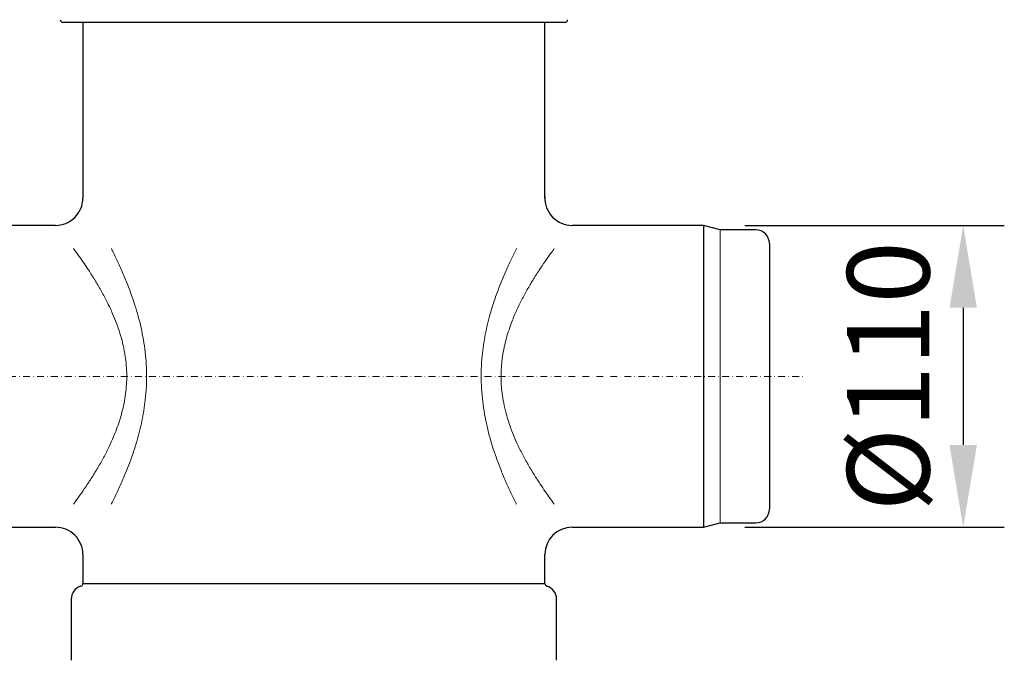
# Model space of a CAD drawing. Units: millimetres. Extents: x 143 to 2243, y 913 to 3883.
# Drawn here: x 1138 to 1497, y 3007 to 3241 of the extents above; entities that cross this region are included whole.
import ezdxf

# ---------------------------------------------------------------- set-up
doc = ezdxf.new("R2010")
doc.units = ezdxf.units.MM
doc.linetypes.add('STRICHPUNKT', pattern=[1, 0.5, -0.25, 0, -0.25])
for name, color, linetype, lineweight in [('DUENN-18', 253, 'Continuous', 5), ('kote', 152, 'Continuous', 5), ('MITTE', 5, 'STRICHPUNKT', 5), ('SICHTBAR', 7, 'Continuous', 25)]:
    doc.layers.add(name, color=color, linetype=linetype, lineweight=lineweight)
doc.styles.get("Standard").update_dxf_attribs({"font": 'trebuc.ttf'})
doc.dimstyles.new('ACO kote 2', dxfattribs={"dimtxt": 30, "dimasz": 40, "dimexe": 15, "dimexo": 15, "dimgap": 12, "dimtad": 1, "dimdec": 0, "dimrnd": 1, "dimzin": 12, "dimdsep": 46, "dimtxsty": 'Standard', "dimcen": 20, "dimadec": 0, "dimazin": 0, "dimtfac": 1, "dimtdec": 0, "dimtofl": 0, "dimtmove": 0, "dimatfit": 3, "dimfxl": 0, "dimtolj": 1, "dimtzin": 0, "dimarcsym": 0})

# ---------------------------------------------------------------- blocks, each defined once
blk = doc.blocks.new('*D13')
at = {"layer": 'DEFPOINTS', "color": 0, "transparency": 16777216}
for p in [(1387.77, 3165.74), (1387.77, 3055.74), (1482.44, 3055.74)]:
    blk.add_point(p, dxfattribs=at)
at = {"layer": 'kote', "color": 0, "lineweight": -2, "transparency": 16777216}
for p, q in [((1402.77, 3165.74), (1497.44, 3165.74)), ((1482.44, 3135.74), (1482.44, 3085.74)), ((1402.77, 3055.74), (1497.44, 3055.74))]:
    blk.add_line(p, q, dxfattribs=at)
at = {"layer": 'kote', "color": 0, "transparency": 16777216}
for points in [[(1477.44, 3135.74), (1487.44, 3135.74), (1482.44, 3165.74)], [(1477.44, 3085.74), (1487.44, 3085.74), (1482.44, 3055.74)]]:
    blk.add_solid(points, dxfattribs=at)
at = {"layer": 'kote', "color": 0, "transparency": 16777216, "insert": (1455.13, 3110.74), "char_height": 30, "attachment_point": 5, "rotation": 90}
blk.add_mtext('\\A1;%%c110', dxfattribs=at)
blk = doc.blocks.new('*D4')
at = {"layer": 'DEFPOINTS', "color": 0, "transparency": 16777216}
for p in [(1145.67, 3368.24), (917.85, 3055.74), (975.54, 3055.74)]:
    blk.add_point(p, dxfattribs=at)
at = {"layer": 'kote', "color": 0, "lineweight": -2, "transparency": 16777216}
for p, q in [((1130.67, 3368.24), (902.85, 3368.24)), ((917.85, 3338.24), (917.85, 3085.74)), ((960.54, 3055.74), (902.85, 3055.74))]:
    blk.add_line(p, q, dxfattribs=at)
at = {"layer": 'kote', "color": 0, "transparency": 16777216}
for points in [[(912.85, 3338.24), (922.85, 3338.24), (917.85, 3368.24)], [(912.85, 3085.74), (922.85, 3085.74), (917.85, 3055.74)]]:
    blk.add_solid(points, dxfattribs=at)
at = {"layer": 'kote', "color": 0, "transparency": 16777216, "insert": (890.59, 3211.99), "char_height": 30, "attachment_point": 5, "rotation": 90}
blk.add_mtext('\\A1;312', dxfattribs=at)

msp = doc.modelspace()

# ---------------------------------------------------------------- linework, layer by layer
at = {"layer": 'DUENN-18'}
msp.add_line((1393.77, 3164.14), (1393.77, 3057.35), dxfattribs=at)
for points, knots in [([(1158.01, 3064.2), (1158.29, 3064.58), (1159.21, 3065.83), (1160.87, 3068.14), (1163.04, 3071.3), (1165.24, 3074.7), (1167.42, 3078.32), (1169.54, 3082.14), (1171.58, 3086.25), (1173.66, 3091.11), (1175.59, 3096.83), (1177.03, 3103.45), (1177.49, 3109.23), (1177.36, 3113.87), (1177.06, 3116.82), (1176.6, 3119.83), (1175.96, 3122.9), (1174.59, 3127.81), (1172.68, 3132.82), (1170.34, 3137.8), (1168.22, 3141.78), (1166.01, 3145.54), (1163.28, 3149.85), (1160.72, 3153.57), (1158.87, 3156.13), (1158.16, 3157.08), (1158.01, 3157.29)], [0.1751688, 0.1751688, 0.1751688, 0.1751688, 0.1875269, 0.2156442, 0.2443562, 0.2732525, 0.3007459, 0.3283962, 0.3565773, 0.3849729, 0.4223009, 0.460488, 0.4980412, 0.51743, 0.5369992, 0.546885, 0.5681149, 0.5895266, 0.6334361, 0.6613035, 0.6893681, 0.7179871, 0.746781, 0.7944173, 0.8186532, 0.8255085, 0.8255085, 0.8255085, 0.8255085]), ([(1171.82, 3157.29), (1172.04, 3156.86), (1172.9, 3155.12), (1174.44, 3151.92), (1176.41, 3147.5), (1178.31, 3142.77), (1180.42, 3136.85), (1182.13, 3130.94), (1183.35, 3125.17), (1184.05, 3120.71), (1184.51, 3116.17), (1184.7, 3111.57), (1184.61, 3106.9), (1184.14, 3101.16), (1183.06, 3094.44), (1181.36, 3087.74), (1179.52, 3082.03), (1177.73, 3077.23), (1175.81, 3072.61), (1173.84, 3068.29), (1172.5, 3065.56), (1171.85, 3064.25), (1171.82, 3064.2)], [0.236263, 0.236263, 0.236263, 0.236263, 0.2454544, 0.2734977, 0.3017104, 0.3304499, 0.3593767, 0.4042098, 0.4270553, 0.4500419, 0.4727841, 0.4956911, 0.5191308, 0.5427563, 0.5821541, 0.6222924, 0.6501012, 0.6780952, 0.7066296, 0.7353404, 0.7627094, 0.7636774, 0.7636774, 0.7636774, 0.7636774]), ([(1319.51, 3064.2), (1319.48, 3064.26), (1318.82, 3065.58), (1317.49, 3068.29), (1315.55, 3072.55), (1313.64, 3077.11), (1311.47, 3082.95), (1309.65, 3088.85), (1308.3, 3094.7), (1307.49, 3099.24), (1306.94, 3103.88), (1306.66, 3108.6), (1306.67, 3113.4), (1307.06, 3119.25), (1308.07, 3126.07), (1309.71, 3132.82), (1311.5, 3138.55), (1313.24, 3143.35), (1315.13, 3147.96), (1317.07, 3152.3), (1318.54, 3155.35), (1319.34, 3156.95), (1319.51, 3157.29)], [0.2363159, 0.2363159, 0.2363159, 0.2363159, 0.2374502, 0.2650125, 0.2927383, 0.3209636, 0.3493631, 0.3952892, 0.4186938, 0.4422441, 0.4655956, 0.4891221, 0.5132221, 0.5375256, 0.5771014, 0.6174457, 0.6449717, 0.6726808, 0.7009213, 0.7293333, 0.7564862, 0.7637059, 0.7637059, 0.7637059, 0.7637059]), ([(1333.32, 3157.29), (1332.89, 3156.71), (1331.81, 3155.23), (1329.96, 3152.63), (1327.8, 3149.45), (1325.62, 3146.02), (1323.47, 3142.4), (1321.39, 3138.58), (1319.4, 3134.47), (1317.38, 3129.6), (1315.51, 3123.83), (1314.22, 3117.36), (1313.78, 3110.84), (1314.12, 3105.44), (1314.86, 3100.89), (1315.72, 3097.21), (1317.24, 3092.23), (1319.27, 3087.23), (1321.69, 3082.33), (1323.81, 3078.49), (1325.99, 3074.86), (1328.72, 3070.63), (1331.21, 3067.08), (1332.84, 3064.86), (1333.32, 3064.2)], [0.1747077, 0.1747077, 0.1747077, 0.1747077, 0.1940276, 0.2219056, 0.2503468, 0.278964, 0.3061463, 0.3334818, 0.3613409, 0.3894141, 0.4268616, 0.4652119, 0.4993195, 0.5344394, 0.5541025, 0.5759599, 0.598003, 0.64319, 0.6707057, 0.698401, 0.72661, 0.7549858, 0.8038049, 0.8255963, 0.8255963, 0.8255963, 0.8255963])]:
    msp.add_open_spline(points, degree=3, knots=knots, dxfattribs=at)
at = {"layer": 'MITTE', "ltscale": 5}
msp.add_line((1042.69, 3110.74), (1424.84, 3110.74), dxfattribs=at)
at = {"layer": 'SICHTBAR', "color": 7, "linetype": 'Continuous'}
for p, q in [((1337.17, 3239.74), (1154.17, 3239.74)), ((1161.42, 3239.74), (1161.42, 3175.74)), ((1329.92, 3175.74), (1329.92, 3239.74)), ((1151.42, 3165.74), (1082.47, 3165.74)), ((1387.77, 3165.74), (1339.92, 3165.74)), ((1393.77, 3164.14), (1387.77, 3165.74)), ((1387.77, 3165.74), (1387.77, 3055.74)), ((1406.77, 3164.14), (1393.77, 3164.14)), ((1411.77, 3159.14), (1411.77, 3062.35)), ((1082.47, 3055.74), (1151.44, 3055.74)), ((1339.85, 3055.74), (1387.77, 3055.74)), ((1387.77, 3055.74), (1393.77, 3057.35)), ((1393.77, 3057.35), (1406.77, 3057.35)), ((1161.42, 3045.78), (1161.42, 3035.24)), ((1329.92, 3035.24), (1329.92, 3045.84)), ((1161.42, 3035.24), (1329.92, 3035.24)), ((1157.17, 3029.51), (1157.17, 3007.24)), ((1334.17, 3007.24), (1334.17, 3029.51))]:
    msp.add_line(p, q, dxfattribs=at)
for centre, radius, start, end in [((1154.17, 3240.74), 1, 180, 270), ((1337.17, 3240.74), 1, 270, 0), ((1151.47, 3175.69), 9.93, 269.6413, 0.2882), ((1339.87, 3175.71), 9.96, 177.259, 270.213), ((1406.77, 3159.14), 5, 0, 90), ((1406.77, 3062.35), 5, 270, 0), ((1151.52, 3045.83), 9.89, 359.7243, 90.4559), ((1339.85, 3045.79), 9.93, 89.9812, 179.7389), ((1162.17, 3029.51), 5, 106.9578, 180), ((1160.42, 3035.24), 1, 286.9578, 0), ((1330.92, 3035.24), 1, 180, 253.0422), ((1329.17, 3029.51), 5, 0, 73.0422)]:
    msp.add_arc(centre, radius, start, end, dxfattribs=at)

# ---------------------------------------------------------------- dimensions: what is measured, and where the dimension line sits
at = {"layer": 'kote'}
dim = msp.add_linear_dim(base=(917.8533, 3055.7448), p1=(1145.6668, 3368.2447), p2=(975.5446, 3055.7448), angle=90, dimstyle='ACO kote 2', override={"dimasz": 30}, dxfattribs=at)
dim.commit()
dim.dimension.update_dxf_attribs({"geometry": '*D4', "text_midpoint": (890.5907, 3211.9948)})
dim = msp.add_linear_dim(base=(1482.44, 3055.74), p1=(1387.77, 3165.74), p2=(1387.77, 3055.74), angle=90, text='%%c110', dimstyle='ACO kote 2', override={"dimasz": 30}, dxfattribs=at)
dim.commit()
dim.dimension.update_dxf_attribs({"geometry": '*D13', "text_midpoint": (1482.44, 3110.74), "dimtype": 160})

doc.saveas('drawing.dxf')
